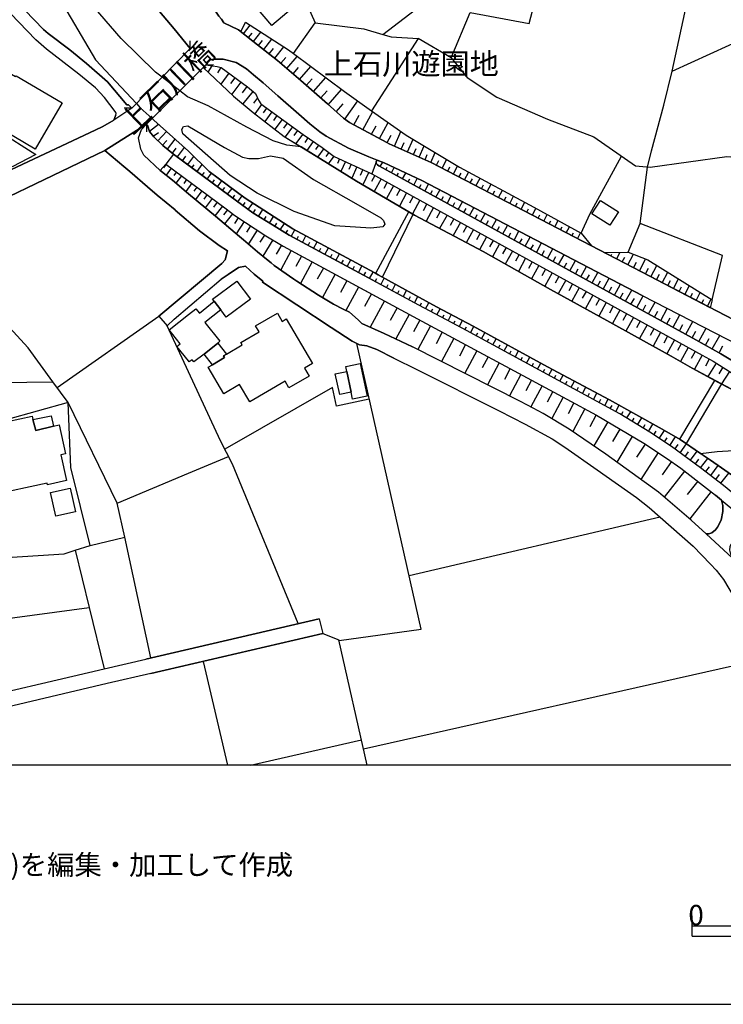
# Model space of a CAD drawing. Extents: x -10 to 410, y -24 to 273.
# Drawn here: x 83 to 153, y -24 to 73 of the extents above; entities that cross this region are included whole.
import ezdxf

# ---------------------------------------------------------------- set-up
doc = ezdxf.new("R2010")
doc.units = 0
for name, color, linetype in [('01_CYUKI_PNT', 2, 'Continuous'), ('05_DM_LINE', 7, 'Continuous'), ('06_HOUSE_POLY', 160, 'Continuous'), ('08_ROAD_LINE', 3, 'Continuous'), ('09_ROAD_POLY', 5, 'Continuous'), ('12_KASEN_LINE', 4, 'Continuous'), ('13_KASEN_POLY', 253, 'Continuous'), ('印刷レイアウト', 1, 'Continuous'), ('印刷用フレーム', 1, 'Continuous'), ('背景', 3, 'Continuous')]:
    doc.layers.add(name, color=color, linetype=linetype)
doc.styles.add('STD', font='txt')

msp = doc.modelspace()

# ---------------------------------------------------------------- linework, layer by layer
at = {"layer": '05_DM_LINE', "color": 253}
for p, q in [((147.553612, 67.884229), (149.563481, 77.128453)), ((119.153278, 71.484009), (125.383733, 76.288539)), ((105.19823, 71.753415), (105.637652, 72.704606)), ((105.448172, 71.560145), (106.108424, 72.403849)), ((106.434502, 70.788444), (107.162968, 71.724132)), ((100.213866, 70.108727), (100.204047, 70.858724)), ((105.938409, 71.175328), (106.288086, 71.618712)), ((106.922845, 70.403627), (107.309557, 70.893864)), ((107.438403, 70.003307), (108.239216, 71.028912)), ((125.868114, 69.194743), (122.614221, 71.095058)), ((100.213866, 70.108727), (94.483294, 64.233805)), ((100.037994, 70.319911), (100.213866, 70.108727)), ((107.973599, 69.58335), (108.393556, 70.118717)), ((108.538078, 69.1441), (109.418816, 70.268924)), ((109.11806, 68.65972), (109.614153, 69.229883)), ((109.708032, 68.143989), (110.739149, 69.329446)), ((95.922827, 62.675244), (101.752962, 68.515025)), ((101.752962, 68.515025), (102.50296, 68.51916)), ((102.328982, 68.409606), (101.957945, 67.794312)), ((103.223501, 68.233906), (102.893461, 67.724032)), ((110.323154, 67.608965), (110.85835, 68.224259)), ((110.96377, 67.054305), (112.073263, 68.333469)), ((104.008811, 67.675111), (103.22953, 66.605065)), ((104.608257, 67.233794), (104.188472, 66.663631)), ((105.178593, 66.813837), (104.288036, 65.608743)), ((111.624022, 66.474151), (112.204004, 67.134231)), ((112.313386, 65.868503), (113.524337, 67.243785)), ((105.778212, 66.368731), (105.319325, 65.743791)), ((106.383687, 65.878494), (105.38771, 64.663409)), ((113.028243, 65.239773), (113.659212, 65.954631)), ((113.77824, 64.579693), (115.092716, 66.073831)), ((106.823109, 65.249419), (106.438464, 64.749536)), ((115.393473, 63.175127), (116.668848, 64.954519)), ((94.483294, 64.233805), (93.733297, 64.230016)), ((107.217745, 64.614833), (106.553703, 63.694648)), ((107.723657, 64.243796), (107.383799, 63.778708)), ((114.563378, 63.889985), (115.252913, 64.675122)), ((117.188368, 62.124373), (118.143521, 63.909622)), ((108.229397, 63.878271), (107.543823, 62.935004)), ((108.733415, 63.509302), (108.387699, 63.028711)), ((109.239155, 63.139988), (108.534116, 62.169504)), ((116.297811, 62.604964), (116.803723, 63.550298)), ((95.922827, 62.675244), (95.922827, 61.925247)), ((96.223584, 61.983813), (97.08882, 62.675244)), ((97.034215, 61.044336), (97.887565, 61.948674)), ((109.743172, 62.774807), (109.387638, 62.278714)), ((110.252874, 62.403771), (109.528198, 61.41365)), ((110.758786, 62.03859), (110.409109, 61.560067)), ((118.034139, 61.675133), (118.483379, 62.515047)), ((118.823238, 61.249319), (119.668837, 62.833374)), ((120.278274, 60.518959), (120.922852, 61.95453)), ((96.588764, 61.479796), (97.08882, 61.84911)), ((97.493102, 60.608876), (97.922877, 61.06983)), ((97.979377, 60.220269), (98.743155, 61.179039)), ((111.262632, 61.669276), (110.592733, 60.753225)), ((111.77819, 61.319944), (111.467787, 60.85899)), ((119.569274, 60.854856), (119.967699, 61.598996)), ((121.553649, 59.944661), (122.114166, 61.184896)), ((98.467719, 59.829595), (98.838756, 60.294339)), ((98.963813, 59.448568), (99.64353, 60.364619)), ((112.297711, 60.970266), (111.688445, 60.073853)), ((112.813441, 60.618522), (112.518541, 60.179272)), ((113.329, 60.265055), (112.713878, 59.438921)), ((120.934565, 60.224059), (121.229465, 60.878282)), ((122.143449, 59.684901), (122.403209, 60.268845)), ((122.713784, 59.429275), (123.207983, 60.534806)), ((99.467658, 59.079598), (99.788052, 59.509201)), ((99.967714, 58.704427), (100.559581, 59.499555)), ((113.829055, 59.890229), (113.537945, 59.499555)), ((114.332901, 59.518848), (113.784097, 58.778841)), ((114.899447, 59.249441), (114.688435, 58.800201)), ((123.28412, 59.175372), (123.512702, 59.689035)), ((123.854456, 58.913544), (124.288021, 59.890229)), ((124.409116, 58.62829), (124.643555, 59.083388)), ((124.963776, 58.339247), (125.418873, 59.214301)), ((97.854492, 58.724064), (97.604378, 58.384378)), ((98.354376, 58.349238), (97.838817, 57.653673)), ((100.387671, 58.390234), (100.604367, 58.685135)), ((100.887554, 58.018853), (101.38761, 58.688924)), ((115.463753, 58.989681), (115.018475, 58.02471)), ((116.034089, 58.729921), (115.793966, 58.208333)), ((116.598568, 58.470161), (116.088866, 57.364629)), ((117.168903, 58.204544), (116.899325, 57.618533)), ((118.887661, 58.493587), (119.127957, 58.929047)), ((119.43457, 58.194897), (119.563417, 58.435021)), ((119.983374, 57.894141), (120.262599, 58.40367)), ((125.518437, 58.054338), (125.733411, 58.47395)), ((126.073269, 57.76495), (126.493054, 58.573858)), ((98.854431, 57.979924), (98.592776, 57.618533)), ((99.358276, 57.605097), (98.809473, 56.864746)), ((99.858332, 57.233716), (99.57325, 56.849243)), ((101.38761, 57.644027), (101.604479, 57.929281)), ((101.887665, 57.268856), (102.313479, 57.839364)), ((102.393578, 56.899886), (102.604418, 57.18514)), ((117.752847, 57.935137), (117.188368, 56.708339)), ((118.354361, 57.63438), (118.018464, 57.024943)), ((118.963798, 57.300206), (118.284081, 56.063761)), ((120.528216, 57.595106), (120.678594, 57.864857)), ((121.079087, 57.29435), (121.393452, 57.868647)), ((121.623928, 56.989803), (121.793944, 57.29435)), ((122.172732, 56.689046), (122.528266, 57.333624)), ((126.623968, 57.474183), (126.832913, 57.868647)), ((127.178628, 57.18893), (127.588767, 57.970277)), ((127.733289, 56.899886), (127.938444, 57.284703)), ((128.288121, 56.608775), (128.688441, 57.37462)), ((100.364244, 56.858889), (99.768587, 56.063761)), ((100.864128, 56.489575), (100.559581, 56.073752)), ((102.893461, 56.524715), (103.319275, 57.095223)), ((103.393517, 56.149889), (103.608318, 56.438932)), ((103.893572, 55.778852), (104.323176, 56.354872)), ((119.579092, 56.958453), (119.239233, 56.333512)), ((120.204032, 56.614632), (119.508812, 55.349249)), ((120.838791, 56.269089), (120.483257, 55.628301)), ((122.723603, 56.390012), (122.909121, 56.724186)), ((123.268445, 56.089255), (123.643443, 56.774829)), ((124.364157, 55.483952), (124.752936, 56.194675)), ((128.842782, 56.319732), (129.038118, 56.698692)), ((129.399337, 56.034478), (129.788116, 56.778619)), ((130.508657, 55.454669), (130.887618, 56.185029)), ((101.364183, 56.114749), (100.729424, 55.259332)), ((101.868028, 55.743712), (101.537988, 55.300328)), ((102.368084, 55.368541), (101.688367, 54.454557)), ((104.399312, 55.403681), (104.608257, 55.694792)), ((104.899368, 55.034711), (105.328971, 55.614865)), ((121.479407, 55.913555), (120.762655, 54.614754)), ((122.127946, 55.560088), (121.762594, 54.900008)), ((122.788026, 55.194908), (122.053704, 53.864757)), ((123.819316, 55.788498), (124.008796, 56.134386)), ((124.912961, 55.184918), (125.108298, 55.544241)), ((125.457975, 54.884161), (125.864152, 55.614865)), ((129.953997, 55.743712), (130.143477, 56.114749)), ((131.06349, 55.169415), (131.249009, 55.528738)), ((131.614189, 54.878304), (131.989187, 55.589372)), ((102.873996, 54.999571), (102.518462, 54.524837)), ((103.37388, 54.6244), (102.649376, 53.649783)), ((103.873935, 54.249574), (103.48929, 53.759337)), ((105.403213, 54.663675), (105.624044, 54.958575)), ((105.903269, 54.288504), (106.364223, 54.913444)), ((106.409181, 53.919534), (106.623983, 54.265077)), ((106.938348, 53.59535), (107.358305, 54.274723)), ((123.453963, 54.829728), (123.088783, 54.163447)), ((124.124034, 54.464204), (123.393502, 53.134397)), ((126.008674, 54.583404), (126.213829, 54.954441)), ((126.553688, 54.284714), (126.973645, 55.038501)), ((127.104386, 53.979823), (127.313504, 54.36464)), ((127.65319, 53.679066), (128.079004, 54.458347)), ((132.168849, 54.589261), (132.354367, 54.944794)), ((132.723509, 54.300217), (133.083005, 54.993715)), ((133.278342, 54.014963), (133.458004, 54.354994)), ((133.833002, 53.724197), (134.184574, 54.39978)), ((104.373991, 53.8589), (103.588854, 52.858789)), ((104.912976, 53.474083), (104.553653, 52.913566)), ((107.473543, 53.264966), (107.678699, 53.59914)), ((108.002882, 52.934926), (108.409059, 53.59535)), ((121.688352, 54.073874), (118.418956, 48.003271)), ((119.092645, 47.628445), (122.133803, 53.81377)), ((124.784115, 54.099023), (124.422724, 53.438943)), ((125.448157, 53.733843), (124.723653, 52.419539)), ((126.104447, 53.37452), (125.743057, 52.720296)), ((128.198204, 53.378309), (128.418863, 53.77484)), ((128.748903, 53.07962), (129.188497, 53.884394)), ((129.842721, 52.473972), (130.297818, 53.30424)), ((134.387663, 53.435154), (134.559573, 53.765194)), ((134.944218, 53.1499), (135.27822, 53.794477)), ((105.508805, 53.089266), (104.733314, 51.900019)), ((106.137708, 52.675165), (105.729464, 52.044368)), ((108.534116, 52.60902), (108.733415, 52.929069)), ((109.069312, 52.278635), (109.463775, 52.913566)), ((110.137636, 51.634402), (110.483351, 52.274845)), ((126.758671, 53.015196), (126.043814, 51.714328)), ((127.403248, 52.659663), (127.047887, 52.009229)), ((128.053682, 52.304129), (127.342787, 51.019108)), ((129.293917, 52.778863), (129.518537, 53.18504)), ((130.387562, 52.175282), (130.618039, 52.595239)), ((130.938433, 51.874525), (131.403349, 52.724086)), ((135.499051, 52.858789), (135.663037, 53.175393)), ((136.047854, 52.569746), (136.373933, 53.188829)), ((136.604409, 52.278635), (136.762712, 52.583526)), ((137.15907, 51.993726), (137.46775, 52.589383)), ((143.252927, 50.089277), (144.438384, 52.913566)), ((106.809501, 52.239705), (105.934447, 50.894051)), ((107.524358, 51.769105), (107.059443, 51.054248)), ((109.59865, 51.948595), (109.793815, 52.265199)), ((110.688506, 51.339157), (110.85835, 51.659551)), ((111.239205, 51.038401), (111.583025, 51.685045)), ((128.694298, 51.948595), (128.342726, 51.309874)), ((129.333019, 51.598918), (128.633664, 50.3294)), ((131.483275, 51.573768), (131.72357, 52.003372)), ((132.034146, 51.274734), (132.51267, 52.149788)), ((132.582949, 50.970188), (132.823245, 51.413572)), ((133.127791, 50.669431), (133.623885, 51.569634)), ((137.713902, 51.704682), (137.864281, 51.993726)), ((138.268563, 51.413572), (138.563463, 51.983735)), ((108.323104, 51.284725), (107.358305, 49.688957)), ((109.18455, 50.765205), (108.662963, 49.903931)), ((111.788009, 50.7435), (111.963881, 51.063894)), ((112.338879, 50.4486), (112.688384, 51.095245)), ((112.887683, 50.14991), (113.063383, 50.474094)), ((113.438382, 49.85501), (113.788059, 50.503377)), ((129.967778, 51.249585), (129.6181, 50.614654)), ((130.604431, 50.899908), (129.903182, 49.624533)), ((131.243152, 50.550231), (130.887618, 49.909787)), ((133.678662, 50.368674), (133.928604, 50.823771)), ((134.223504, 50.06964), (134.733378, 50.989825)), ((135.319217, 49.464336), (135.838737, 50.41346)), ((110.127817, 50.243617), (109.104451, 48.339168)), ((111.137575, 49.698603), (110.592733, 48.688845)), ((113.989252, 49.56011), (114.163057, 49.884294)), ((114.538056, 49.26521), (114.887733, 49.909787)), ((131.883767, 50.198831), (131.172872, 48.909676)), ((132.524383, 49.84502), (132.168849, 49.19872)), ((133.17275, 49.48983), (132.457893, 48.188962)), ((134.774375, 49.768883), (135.028278, 50.233971)), ((135.868193, 49.16358), (136.127953, 49.64417)), ((136.413034, 48.86489), (136.94823, 49.833306)), ((151.309455, 44.628456), (140.877878, 50.054137)), ((141.55949, 49.70446), (141.653197, 49.884294)), ((142.114151, 49.413694), (142.463828, 50.079631)), ((142.668983, 49.12465), (142.918925, 49.60903)), ((143.223644, 48.833539), (143.768486, 49.884294)), ((144.358286, 48.249596), (144.957905, 49.403703)), ((112.198147, 49.12465), (111.053687, 47.009361)), ((113.303678, 48.528649), (112.70406, 47.425184)), ((115.088755, 48.964453), (115.26256, 49.288637)), ((115.637731, 48.669553), (115.98913, 49.319642)), ((116.188429, 48.374308), (116.364129, 48.698836)), ((116.739128, 48.073551), (117.088805, 48.723985)), ((133.823184, 49.12844), (133.46386, 48.480073)), ((134.473618, 48.774973), (133.752904, 47.464459)), ((135.127842, 48.413582), (134.768518, 47.753502)), ((136.963905, 48.563789), (137.233312, 49.054026)), ((137.508747, 48.265099), (138.059446, 49.253497)), ((138.059446, 47.964342), (138.332986, 48.464225)), ((138.608421, 47.659795), (139.163082, 48.679199)), ((143.778304, 48.550353), (144.063386, 49.099156)), ((144.934478, 47.948839), (145.229378, 48.524859)), ((145.489138, 47.659795), (146.063436, 48.769116)), ((114.44435, 47.909565), (113.207905, 45.628223)), ((117.288104, 47.778651), (117.463803, 48.104902)), ((117.838802, 47.483751), (118.188479, 48.128328)), ((118.393462, 47.188851), (118.563478, 47.509245)), ((118.944333, 46.890161), (119.284192, 47.528882)), ((135.788094, 48.050125), (135.059456, 46.729964)), ((136.448174, 47.689079), (136.082994, 47.024864)), ((139.153263, 47.358694), (139.438345, 47.874425)), ((139.704134, 47.060004), (140.274297, 48.099045)), ((140.79778, 46.458491), (141.38379, 47.524748)), ((146.043971, 47.368685), (146.319234, 47.909565)), ((146.592775, 47.079641), (147.133827, 48.118682)), ((147.70399, 46.503277), (148.204046, 47.464459)), ((115.608275, 47.278768), (114.979373, 46.11846)), ((116.758765, 46.659684), (115.512674, 44.364562)), ((119.493137, 46.595261), (119.66298, 46.909798)), ((120.043835, 46.300361), (120.377837, 46.925301)), ((137.114284, 47.323554), (136.383751, 45.993747)), ((137.778326, 46.958374), (137.412973, 46.294504)), ((138.444263, 46.595261), (137.713902, 45.26511)), ((140.248976, 46.759248), (140.538019, 47.284625)), ((141.34865, 46.159801), (141.643551, 46.694824)), ((141.893492, 45.8587), (142.489149, 46.944938)), ((147.14933, 46.794387), (147.40909, 47.294271)), ((148.258651, 46.214233), (148.498946, 46.679321)), ((148.813483, 45.929324), (149.26858, 46.804034)), ((118.012607, 45.983757), (117.33289, 44.730086)), ((120.592811, 45.999604), (120.758693, 46.313797)), ((121.14351, 45.704704), (121.47355, 46.323787)), ((121.694208, 45.409804), (121.858367, 45.71435)), ((122.243184, 45.114559), (122.569263, 45.720207)), ((139.104515, 46.230081), (138.739163, 45.563799)), ((139.768557, 45.864556), (139.038025, 44.534749)), ((140.434494, 45.493519), (140.069314, 44.833439)), ((142.444363, 45.56001), (142.743053, 46.105024)), ((142.999023, 45.253396), (143.604499, 46.364784)), ((143.518544, 44.970209), (143.854441, 45.519013)), ((144.104382, 44.643959), (144.723638, 45.778773)), ((149.368144, 45.64028), (149.582945, 46.054036)), ((149.922804, 45.34917), (150.328981, 46.134307)), ((119.2978, 45.288536), (117.909082, 42.720218)), ((120.534073, 44.618465), (119.864174, 43.378231)), ((122.793883, 44.813802), (122.95408, 45.118693)), ((123.342687, 44.518902), (123.663081, 45.118693)), ((141.098537, 45.128339), (140.368176, 43.804045)), ((141.762579, 44.765226), (141.399293, 44.098945)), ((144.67868, 44.333556), (144.993045, 44.903719)), ((145.258662, 44.015229), (145.893593, 45.175193)), ((146.444291, 43.364795), (147.092658, 44.559899)), ((150.479359, 45.060126), (150.66884, 45.429096)), ((151.028335, 44.774873), (151.387659, 45.464236)), ((87.127843, 36.788452), (97.133778, 43.794398)), ((121.739167, 43.964242), (120.434509, 41.554053)), ((123.893557, 44.224002), (124.053582, 44.518902)), ((124.448218, 43.934958), (124.762583, 44.518902)), ((124.998916, 43.640058), (125.159113, 43.934958)), ((125.54772, 43.345158), (125.868114, 43.939092)), ((142.428688, 44.399702), (141.698155, 43.069895)), ((143.09273, 44.034521), (142.729445, 43.368585)), ((143.758667, 43.669341), (143.028307, 42.333333)), ((145.842778, 43.688978), (146.168856, 44.278779)), ((147.04391, 43.034755), (147.377912, 43.640058)), ((147.659204, 42.698858), (148.329103, 43.925312)), ((122.774418, 43.409581), (122.159124, 42.259264)), ((123.823277, 42.845275), (122.573225, 40.519146)), ((126.098591, 43.050258), (126.258788, 43.348947)), ((126.653251, 42.75329), (126.973645, 43.354804)), ((127.204122, 42.45839), (127.364147, 42.759147)), ((127.752926, 42.159701), (128.082966, 42.769138)), ((144.428738, 43.300372), (144.059596, 42.63409)), ((145.098637, 42.935192), (144.358286, 41.595049)), ((148.278288, 42.358827), (148.618146, 42.979978)), ((148.903228, 42.015007), (149.592764, 43.269021)), ((150.184459, 41.31014), (150.903278, 42.59895)), ((124.983413, 42.220334), (124.368119, 41.073806)), ((128.297767, 41.8648), (128.463821, 42.16349)), ((128.848638, 41.564044), (129.178678, 42.169347)), ((145.768536, 42.56381), (145.399394, 41.894084)), ((146.438435, 42.19484), (145.698256, 40.849186)), ((147.11419, 41.823804), (146.743153, 41.149943)), ((149.537987, 41.663607), (149.887664, 42.30405)), ((151.502897, 40.573579), (152.243076, 41.90373)), ((126.127874, 41.60504), (124.912961, 39.339201)), ((127.262689, 40.993536), (126.66307, 39.874569)), ((129.399337, 41.265009), (129.563496, 41.5699)), ((129.94814, 40.970109), (130.274391, 41.5699)), ((130.499011, 40.669352), (130.662998, 40.970109)), ((131.047815, 40.374452), (131.373893, 40.970109)), ((147.788051, 41.454489), (147.04391, 40.105046)), ((148.463806, 41.083453), (148.088808, 40.403735)), ((149.137667, 40.708626), (148.38767, 39.345058)), ((150.838855, 40.94496), (151.204035, 41.599183)), ((152.178653, 40.198752), (152.559508, 40.874335)), ((128.383723, 40.394089), (127.194303, 38.185094)), ((129.483397, 39.800155), (128.899281, 38.708404)), ((131.598513, 40.073695), (131.75871, 40.374452)), ((132.149384, 39.778795), (132.467711, 40.374452)), ((132.698188, 39.480105), (132.858385, 39.775005)), ((133.249059, 39.184861), (133.56928, 39.775005)), ((149.823241, 40.333455), (149.44428, 39.644092)), ((150.512604, 39.954495), (149.752789, 38.569911)), ((130.573253, 39.214488), (129.418974, 37.059926)), ((133.797862, 38.884104), (133.954097, 39.179004)), ((134.342704, 38.589204), (134.663098, 39.175214)), ((151.207997, 39.573812), (150.829036, 38.884104)), ((151.887714, 39.179004), (151.069332, 37.858843)), ((152.547795, 38.769038), (152.153331, 38.12825)), ((131.65329, 38.634334), (131.082955, 37.5698)), ((132.713863, 38.063826), (131.588867, 35.964385)), ((134.893575, 38.288447), (135.0536, 38.579557)), ((135.444274, 37.989757), (135.7626, 38.579557)), ((135.993077, 37.694857), (136.153274, 37.989757)), ((136.543948, 37.3941), (136.868132, 37.989757)), ((153.194267, 38.368717), (152.418948, 37.128483)), ((88.217699, 35.294314), (86.717704, 37.348969)), ((133.762722, 37.49952), (133.20789, 36.464269)), ((134.797801, 36.944859), (133.688481, 34.874357)), ((137.092752, 37.0992), (137.252949, 37.399957)), ((137.64345, 36.800165), (137.967806, 37.403746)), ((138.194321, 36.503543), (138.358308, 36.8043)), ((138.743125, 36.204508), (139.073165, 36.813946)), ((148.319284, 31.694878), (151.762657, 37.484017)), ((152.422738, 37.128483), (148.938368, 31.269065)), ((135.83288, 36.384342), (135.27822, 35.349091)), ((136.868132, 35.829682), (135.733317, 33.72025)), ((139.293823, 35.909608), (139.457982, 36.214155)), ((139.838837, 35.608851), (140.172839, 36.230002)), ((93.053579, 25.4), (88.217699, 35.294314)), ((137.922847, 35.259174), (137.342693, 34.184993)), ((140.387641, 35.310162), (140.559551, 35.624354)), ((140.938512, 35.015262), (141.278198, 35.640202)), ((141.48921, 34.71416), (141.659054, 35.028697)), ((142.038014, 34.41926), (142.373911, 35.034554)), ((139.002885, 34.67902), (137.803647, 32.454522)), ((140.114273, 34.079574), (139.483303, 32.909619)), ((142.583028, 34.114714), (142.768547, 34.409614)), ((143.114262, 33.784673), (143.498907, 34.403757)), ((141.258733, 33.399856), (139.858302, 31.044444)), ((143.649285, 33.454633), (143.848584, 33.778817)), ((144.178624, 33.128383), (144.592725, 33.79432)), ((144.707963, 32.80041), (144.922765, 33.143886)), ((145.243159, 32.470025), (145.684475, 33.189016)), ((142.438506, 32.698779), (141.713831, 31.483694)), ((143.649285, 31.973931), (142.137577, 29.43903)), ((145.768536, 32.128271), (146.008659, 32.499308)), ((146.288056, 31.784795), (146.803615, 32.564076)), ((144.913118, 31.214288), (144.079061, 29.929267)), ((146.809471, 31.438908), (147.07905, 31.845085)), ((147.332954, 31.095087), (147.887614, 31.938791)), ((147.842655, 30.733697), (148.153231, 31.163645)), ((148.348568, 30.368517), (148.983327, 31.239781)), ((100.037994, 28.345212), (103.989174, 30.009193)), ((146.198139, 30.378507), (144.489199, 27.743698)), ((148.85448, 29.999547), (149.172807, 30.444653)), ((149.358325, 29.62851), (150.012721, 30.53457)), ((147.502797, 29.50931), (146.588813, 28.198796)), ((149.864237, 29.265053), (150.198239, 29.723939)), ((150.368083, 28.894016), (151.073121, 29.813856)), ((151.358375, 28.134372), (152.098554, 29.098999)), ((148.797808, 28.573622), (146.793968, 26.009093)), ((150.864176, 28.515055), (151.2235, 28.983933)), ((151.854469, 27.753345), (152.233257, 28.243582)), ((152.358314, 27.368528), (153.127949, 28.374495)), ((150.083001, 27.569721), (149.059463, 26.259207)), ((151.387659, 26.544461), (149.297864, 23.874512)), ((121.713845, 18.304137), (146.383657, 24.054001)), ((90.399306, 21.249349), (93.778255, 22.06377)), ((73.323173, 12.890169), (90.27821, 15.159798)), ((113.239255, 12.595269), (114.828994, 11.964472)), ((101.483384, 9.85883), (103.864461, -0.352778)), ((117.229365, 1.249536), (155.922782, 9.980097)), ((106.140464, -0.352778), (117.0342, 2.134237))]:
    msp.add_line(p, q, dxfattribs=at)
for points in [[(94.377874, 64.345082), (94.163072, 64.560056), (93.998914, 64.579693), (92.082924, 66.829685), (90.038087, 68.628369), (88.399428, 69.984014), (86.262607, 71.583572), (85.809577, 71.989749), (83.043854, 74.823684), (81.653242, 76.384313), (81.17868, 77.044393), (76.082867, 83.925282), (74.883801, 85.640251), (73.018454, 88.470052), (71.387718, 91.169284), (70.028284, 93.804093), (68.938428, 96.128499), (66.813493, 100.595066)], [(82.553617, 97.833477), (86.873939, 90.624615), (87.364176, 89.708564), (89.06347, 86.51496), (91.483305, 82.038403), (92.758679, 79.989605), (94.22939, 77.743747), (96.323147, 74.909812), (97.20802, 73.734001), (98.627916, 72.038669), (100.037994, 70.319911)], [(125.868114, 69.194743), (127.733289, 73.644084), (133.508819, 72.564046), (135.1728, 78.794501), (149.563481, 77.128453), (151.034192, 82.909668), (159.739259, 85.605111), (161.188439, 89.069843), (171.194374, 89.104983)], [(103.534077, 72.640183), (103.288097, 72.979869), (103.037983, 73.300263), (102.163101, 74.57357), (102.137607, 74.60871), (99.877797, 77.685181), (97.768537, 80.708596)], [(116.168964, 79.429088), (114.723574, 77.13431), (111.633668, 74.544287), (112.479439, 72.643972)], [(105.637652, 72.704606), (109.883732, 69.970234), (110.354504, 69.6147), (115.358333, 65.87436), (118.038101, 63.983691), (121.434448, 61.58935), (126.688391, 58.454658), (133.973562, 54.515191), (138.637705, 51.938949), (139.653319, 50.694925)], [(110.354504, 69.6147), (112.479439, 72.643972), (117.278285, 72.034535), (119.153278, 71.484009), (119.944272, 71.253532), (122.614221, 71.095058), (118.038101, 63.983691)], [(139.653319, 50.694925), (123.899414, 58.893907), (119.758754, 60.749436), (119.524315, 60.874493), (115.873892, 62.829584), (115.288053, 63.249542), (113.688496, 64.659619), (111.08297, 66.948541), (108.797838, 68.938772), (106.368184, 70.839431), (105.19823, 71.753415)], [(145.153242, 58.444667), (145.553734, 60.050426), (146.74901, 64.528706), (147.553612, 67.884229), (155.047728, 71.300385), (158.278194, 71.538441), (160.838761, 70.628247)], [(125.868114, 69.194743), (127.438388, 67.253432), (130.332958, 65.339336), (135.332997, 63.149978), (139.883796, 61.41365), (143.979498, 58.579715), (145.399394, 58.454658), (152.948115, 59.483708), (154.493068, 59.354861), (157.29772, 58.903898), (160.649281, 58.323744), (167.788036, 57.614743), (171.989157, 55.939049), (174.123911, 55.083632), (177.27824, 53.81377), (182.288098, 52.653806), (185.749041, 52.024731)], [(101.752962, 68.515025), (101.483384, 68.243552), (104.473554, 65.43511), (106.409181, 63.810059), (109.454129, 61.458436), (113.024281, 59.249441), (116.553609, 57.07972), (121.887651, 53.958464), (122.262649, 53.7397), (128.983341, 50.144054), (135.60826, 46.419561), (141.149352, 43.374441), (147.47937, 39.864578), (149.518522, 38.694623), (152.127837, 37.284546), (153.319324, 36.644103)], [(101.483384, 68.243552), (104.473554, 65.43511), (106.409181, 63.810059), (109.454129, 61.458436), (111.123966, 60.425252), (113.024281, 59.249441), (116.553609, 57.07972), (122.262649, 53.7397), (128.983341, 50.144054), (135.60826, 46.419561), (141.149352, 43.374441), (147.47937, 39.864578), (149.518522, 38.694623), (153.319324, 36.644103)], [(101.752962, 68.515025), (102.422861, 68.409606), (102.86814, 68.339326), (103.262603, 68.224259), (105.832989, 66.333591), (106.623983, 65.679023), (106.928701, 65.028933), (107.162968, 64.653762), (111.297772, 61.644127), (113.18844, 60.364619), (114.348576, 59.503345), (118.063422, 57.794577), (147.30367, 41.720106), (150.512604, 39.954495), (151.608317, 39.355048), (153.457989, 38.204386)], [(95.922827, 62.675244), (96.479382, 63.229905), (96.653187, 63.069708), (100.037994, 60.009085)], [(100.037994, 60.009085), (96.653187, 63.069708), (96.479382, 63.229905)], [(100.037994, 58.649995), (98.582958, 59.733822), (97.518423, 60.583382), (96.623904, 61.43501), (96.229441, 61.95832), (96.034104, 62.563968), (95.922827, 62.675244)], [(75.582983, 52.294482), (91.838839, 60.083499), (93.688338, 58.519081), (94.268492, 58.018853), (96.008782, 56.518859)], [(100.037994, 60.009085), (102.069222, 58.02471), (105.614225, 55.399891), (110.297833, 52.374409), (115.592772, 49.534616), (118.348504, 48.044268), (118.684573, 47.858922), (124.422724, 44.698736), (128.018542, 42.804278), (135.323178, 38.813824), (141.409112, 35.569922), (146.598631, 32.679142), (148.348568, 31.675241), (151.3427, 29.62851), (153.819207, 27.890115), (155.573277, 26.538604), (157.26258, 24.954549), (158.893488, 23.493484), (161.813379, 20.454565), (163.864244, 18.669317), (165.422805, 17.050122)], [(165.422805, 17.050122), (163.864244, 18.669317), (161.813379, 20.454565), (158.893488, 23.493484), (157.26258, 24.954549), (155.573277, 26.538604), (153.819207, 27.890115), (151.3427, 29.62851), (150.364293, 30.300304), (148.348568, 31.675241), (146.598631, 32.679142), (141.409112, 35.569922), (135.323178, 38.813824), (128.018542, 42.804278), (124.422724, 44.698736), (118.684573, 47.858922), (118.348504, 48.044268), (115.592772, 49.534616), (110.297833, 52.374409), (105.614225, 55.399891), (102.069222, 58.02471), (100.037994, 60.009085)], [(118.493026, 58.909755), (118.498882, 58.993471), (118.512663, 59.044458), (118.547803, 59.089244), (118.578981, 59.124384), (118.598618, 59.140232), (119.268517, 58.874615), (122.979401, 57.11865), (144.633721, 45.82356), (154.184559, 40.909475), (156.159116, 39.800155), (159.803682, 37.58358), (161.983394, 36.233792), (163.098572, 35.743555), (170.694318, 27.708558), (179.332895, 16.050355), (187.743062, 2.239657), (189.833891, -0.352778)], [(138.637705, 51.938949), (139.463839, 53.819626), (142.604388, 59.528838)], [(150.913097, 22.384163), (149.448242, 23.749455), (146.233279, 26.483827), (141.043932, 30.233813), (137.438467, 32.698779), (134.893575, 34.223923), (133.903282, 34.759291), (132.668905, 35.419371), (122.043886, 40.784763), (119.287981, 42.099067), (117.092767, 43.079541), (116.713806, 43.425429), (115.873892, 44.175426), (115.25877, 44.493753), (114.297761, 44.979856), (112.819298, 45.8587), (110.684545, 47.243628), (110.409109, 47.425184), (108.457979, 48.788409), (108.163079, 49.028876), (107.70402, 49.399913), (106.832928, 50.134408), (105.438353, 51.314008), (105.069211, 51.618555), (102.684516, 53.618777), (100.053669, 55.829495), (98.467719, 57.15), (97.38372, 58.028844), (97.2783, 58.118761), (97.274338, 58.124618), (97.83296, 58.73371)], [(97.83296, 58.73371), (103.739232, 54.354994), (104.598611, 53.679066), (107.637702, 51.694691), (109.348537, 50.663574), (122.118127, 43.759258), (137.229522, 35.634345), (140.137699, 34.064071), (144.7841, 31.300415), (147.024273, 29.845207), (148.428666, 28.858876), (151.819329, 26.20443), (152.40913, 25.720049), (152.483371, 25.40379), (152.534186, 25.194672), (152.559508, 24.604872), (152.377951, 23.743598), (152.012599, 23.044244), (151.813472, 22.794474), (151.473614, 22.479937), (151.178714, 22.384163), (150.913097, 22.384163)], [(165.422805, 17.050122), (163.524386, 18.458477), (160.524396, 20.204451), (158.912953, 21.819857), (156.653315, 23.829725), (152.627893, 27.159755), (150.364293, 28.894016), (147.49315, 30.989667), (145.364254, 32.393888), (142.434545, 34.204631), (126.99311, 42.569667), (122.684501, 44.874436), (109.934547, 51.743612), (108.287964, 52.759226), (106.377831, 53.938826), (104.149371, 55.589372), (100.037994, 58.649995)], [(118.493026, 58.909755), (118.534195, 58.784698), (118.614293, 58.679278), (118.733321, 58.579715), (120.178711, 57.784587), (139.08884, 47.394179), (149.909196, 41.46448), (152.364171, 40.099189), (155.233419, 38.34908), (158.358293, 36.149731), (163.912992, 31.669385), (167.778217, 28.009315), (169.21775, 26.53447), (171.684611, 23.739808), (172.178638, 23.104877), (174.229503, 20.198595), (176.803678, 16.858919), (177.293915, 16.278765), (180.723508, 11.499384), (182.528221, 8.928998), (184.08885, 6.429237), (188.242084, -0.352778)], [(151.489117, 45.399813), (152.508693, 49.74959), (144.438384, 52.913566), (145.153242, 58.444667)], [(86.717704, 37.348969), (84.303726, 40.669352), (81.749015, 43.454712), (74.118129, 51.753258)], [(140.877878, 50.054137), (143.252927, 50.089277), (145.16306, 49.319642), (148.82313, 47.083431), (151.489117, 45.399813), (151.309455, 44.628456)], [(114.842775, 11.899704), (122.903265, 13.024873), (116.582893, 41.104812)], [(82.137622, 33.61483), (81.604494, 37.259397), (86.717704, 37.348969)], [(117.813481, 35.649848), (114.592661, 34.958417), (114.204054, 36.794309), (103.623994, 30.704414)], [(71.168955, 22.899894), (81.14354, 19.993612), (87.819274, 20.434928), (88.903273, 20.778749), (90.399306, 21.249349), (88.479354, 28.91951), (88.217699, 35.294314), (82.137622, 33.61483), (69.583005, 30.143896)], [(96.348641, 10.204717), (93.778255, 22.06377), (93.053579, 25.4), (100.037994, 28.345212)], [(88.903273, 20.778749), (90.27821, 15.159798), (91.748922, 9.134326)]]:
    msp.add_lwpolyline(points, dxfattribs=at)
at = {"layer": '06_HOUSE_POLY', "color": 255}
for points in [[(108.227502, 72.356996), (106.727508, 74.126397), (106.622088, 74.042337), (101.307511, 80.331359), (101.428606, 80.396126), (104.008811, 82.575494), (105.666935, 80.610756), (105.711894, 80.645896), (109.448272, 76.226183), (108.94236, 75.802091), (110.336934, 74.146034), (108.227502, 72.356996)], [(82.247004, 67.821872), (83.057635, 67.350928), (83.102421, 67.427064), (87.643574, 64.776752), (84.987233, 60.226126), (80.592669, 62.792377), (81.163005, 63.766995), (79.877812, 64.516992), (80.336871, 65.306264), (80.573204, 65.146067), (82.247004, 67.821872)], [(82.707958, 58.462237), (80.082967, 60.087288), (81.313383, 62.036523), (85.047866, 59.681112), (82.707958, 58.462237)], [(141.448214, 52.73201), (139.682602, 53.850977), (140.522344, 55.181128), (142.291918, 54.065951), (141.448214, 52.73201)], [(102.563421, 45.270966), (102.413043, 45.47216), (104.791881, 47.251552), (106.127889, 45.466303), (103.746984, 43.686911), (103.211788, 44.401769), (102.563421, 45.270966)], [(102.563421, 45.270966), (103.211788, 44.401769), (101.657189, 43.167391), (103.131862, 41.325643), (102.913098, 41.151666), (101.586909, 40.065771), (100.567333, 39.302338), (100.397317, 39.511111), (100.122054, 39.292348), (100.037994, 39.396045), (98.912998, 40.811979), (99.233392, 41.062093), (98.143536, 42.437031), (100.037994, 43.962519), (100.752851, 44.530615), (101.112174, 44.087231), (102.563421, 45.270966)], [(102.393578, 39.017084), (103.582997, 39.716439), (103.477577, 39.892139), (103.772477, 40.065771), (105.327077, 40.975966), (105.19823, 41.196796), (106.987268, 42.241694), (106.637591, 42.84114), (108.778201, 44.091366), (109.247078, 43.286591), (109.657217, 43.526714), (112.221574, 39.145931), (111.432647, 38.687044), (111.887572, 37.911553), (109.916977, 36.761236), (109.538017, 37.405813), (106.067255, 35.376308), (105.067316, 37.087486), (103.50686, 36.171436), (101.983267, 38.776961), (102.393578, 39.017084)], [(102.913098, 41.151666), (103.772477, 40.065771), (103.477577, 39.892139), (103.582997, 39.716439), (102.393578, 39.017084), (101.586909, 40.065771), (102.913098, 41.151666)], [(115.596562, 38.360794), (115.493037, 38.851031), (116.907248, 39.151788), (117.59265, 35.927178), (116.166897, 35.622632), (116.018414, 36.327498), (115.596562, 38.360794)], [(115.596562, 38.360794), (116.018414, 36.327498), (114.903236, 36.091165), (114.467776, 38.122393), (115.596562, 38.360794)], [(84.752794, 33.622409), (85.047866, 32.552363), (86.778338, 32.981966), (87.332998, 33.101166), (87.952082, 30.247594), (87.51266, 30.15182), (88.057502, 27.626565), (86.208002, 27.222111), (86.167006, 27.391954), (80.663121, 26.196851), (80.202167, 28.302148), (79.422887, 28.132305), (78.897338, 30.546284), (79.71193, 30.721984), (79.393431, 32.212332), (82.403239, 32.860699), (82.278182, 33.437063), (84.682514, 33.96244), (84.752794, 33.622409)], [(84.752794, 33.622409), (86.551651, 34.011361), (86.778338, 32.981966), (85.047866, 32.552363), (84.752794, 33.622409)], [(87.002958, 24.122559), (86.477409, 26.462467), (88.422854, 26.901717), (88.948231, 24.555952), (87.002958, 24.122559)]]:
    msp.add_lwpolyline(points, close=True, dxfattribs=at)
at = {"layer": '08_ROAD_LINE', "color": 253}
for p, q in [((94.377874, 64.345082), (94.483294, 64.233805)), ((92.918876, 63.573725), (92.694256, 63.063851)), ((118.512663, 59.044458), (118.063422, 57.794577)), ((97.274338, 58.124618), (97.83296, 58.73371)), ((97.133778, 43.794398), (103.329093, 48.979956)), ((97.133778, 43.794398), (97.93838, 42.833561)), ((152.40913, 25.720049), (151.819329, 26.20443)), ((112.873903, 14.044276), (95.848585, 10.089307)), ((112.873903, 14.044276), (113.239255, 12.595269)), ((96.332966, 8.663382), (113.239255, 12.595269))]:
    msp.add_line(p, q, dxfattribs=at)
for points in [[(94.377874, 64.345082), (94.163072, 64.560056), (93.998914, 64.579693), (92.082924, 66.829685), (90.038087, 68.628369), (88.399428, 69.984014), (86.262607, 71.583572), (85.809577, 71.989749), (83.043854, 74.823684), (81.653242, 76.384313), (81.17868, 77.044393), (76.082867, 83.925282), (74.883801, 85.640251), (73.018454, 88.470052), (71.387718, 91.169284), (70.028284, 93.804093), (68.938428, 96.128499), (65.618045, 103.098961)], [(92.918876, 63.573725), (92.922838, 63.720142), (92.899411, 63.813848), (92.854453, 63.909622), (91.79388, 65.300407), (90.912969, 66.243674), (89.278271, 67.595185), (86.108267, 70.038447), (85.038048, 70.970345), (82.553617, 73.554167), (81.483398, 74.653841), (80.184597, 76.358819), (77.268496, 80.153936), (74.707929, 83.554245), (72.842754, 86.194911), (70.784138, 89.51495), (68.758766, 93.345207), (66.979374, 97.028703), (65.19826, 100.804183), (64.524399, 102.108841), (64.454119, 102.159484), (64.368164, 102.159484), (64.213824, 102.099194)], [(98.627916, 72.038669), (97.20802, 73.734001), (96.323147, 74.909812), (94.22939, 77.743747), (92.758679, 79.989605), (91.483305, 82.038403), (89.06347, 86.51496), (87.364176, 89.708564), (86.873939, 90.624615), (82.518477, 97.894111)], [(99.877797, 77.685181), (102.137607, 74.60871), (102.163101, 74.57357), (103.037983, 73.300263), (103.288097, 72.979869), (103.534077, 72.640183), (104.97361, 71.929115), (106.368184, 70.839431), (108.797838, 68.938772), (111.08297, 66.948541), (113.688496, 64.659619), (115.288053, 63.249542), (115.873892, 62.829584), (119.524315, 60.874493), (119.758754, 60.749436), (123.899414, 58.893907), (153.618186, 43.425429)], [(94.483294, 64.233805), (100.213866, 70.108727), (98.627916, 72.038669)], [(144.633721, 45.82356), (122.979401, 57.11865), (119.268517, 58.874615), (118.598618, 59.140232), (117.768522, 59.470272), (115.774329, 60.313976), (113.582903, 61.493576), (112.938498, 61.925247), (111.979384, 62.714174), (110.887633, 63.659508), (108.823159, 65.448546), (107.387588, 66.729777), (106.434502, 67.534551), (105.733426, 68.099202), (104.723668, 68.733789), (103.438475, 69.044537), (102.563421, 69.044537), (102.207887, 68.983903), (102.14932, 68.934983), (101.752962, 68.515025), (95.922827, 62.675244)], [(76.563458, 55.349249), (90.868183, 62.089233), (91.614218, 62.448557), (92.694256, 63.063851)], [(95.922827, 62.675244), (96.034104, 62.563968), (96.229441, 61.95832), (96.623904, 61.43501), (97.518423, 60.583382), (98.582958, 59.733822)], [(103.329093, 48.979956), (103.637602, 49.319642), (103.887716, 50.214334), (103.063477, 50.739711), (101.123888, 52.179072), (98.743155, 54.214434), (98.723518, 54.233727), (96.957906, 55.704438), (96.008782, 56.518859), (94.268492, 58.018853), (93.688338, 58.519081), (91.838839, 60.083499), (75.582983, 52.294482)], [(98.582958, 59.733822), (104.149371, 55.589372), (106.377831, 53.938826), (108.287964, 52.759226), (109.934547, 51.743612), (117.233327, 47.810002)], [(118.512663, 59.044458), (118.498882, 58.993471), (118.493026, 58.909755), (118.534195, 58.784698), (118.614293, 58.679278), (118.733321, 58.579715), (120.178711, 57.784587), (139.08884, 47.394179), (149.909196, 41.46448), (152.364171, 40.099189), (155.233419, 38.34908), (158.358293, 36.149731), (163.912992, 31.669385), (167.778217, 28.009315), (169.21775, 26.53447), (171.684611, 23.739808), (172.178638, 23.104877), (174.229503, 20.198595), (176.797822, 16.858919), (177.293915, 16.278765), (180.723508, 11.499384), (182.528221, 8.928998), (184.08885, 6.429237), (188.242084, -0.352778)], [(97.274338, 58.124618), (97.2783, 58.118761), (97.38372, 58.028844), (98.467719, 57.15), (100.053669, 55.829495), (102.684516, 53.618777), (105.069211, 51.618555), (105.438353, 51.314008), (106.832928, 50.134408), (107.70402, 49.399913), (108.163079, 49.028876), (108.457979, 48.788409), (110.409109, 47.425184), (110.684545, 47.243628), (112.819298, 45.8587), (114.297761, 44.979856), (115.25877, 44.493753), (115.873892, 44.175426), (116.713806, 43.425429), (117.092767, 43.079541), (119.287981, 42.099067), (122.043886, 40.784763)], [(97.83296, 58.73371), (103.739232, 54.354994), (104.598611, 53.679066), (107.637702, 51.694691), (109.348537, 50.663574), (117.258648, 46.389933)], [(118.063422, 57.794577), (147.30367, 41.720106), (150.512604, 39.954495), (151.608317, 39.355048), (153.457989, 38.204386), (157.893549, 35.139974), (160.438441, 33.179026), (162.172875, 31.778939), (165.483267, 28.765169), (167.133812, 27.169401), (169.659067, 24.473958), (170.61422, 23.349135), (172.444255, 20.925165), (177.618099, 14.208607), (179.518414, 11.573798), (182.332884, 7.390074), (183.993076, 4.679129), (187.075403, -0.352778)], [(120.213851, 39.653738), (118.537984, 40.519146), (117.583004, 40.890183), (116.833006, 40.983889), (116.127968, 41.329433), (114.063494, 42.688867), (107.3037, 47.140275), (107.364162, 47.223991), (106.498926, 47.938848), (105.637652, 48.720196), (104.963791, 48.573779), (103.944215, 47.878215), (103.26846, 47.429319)], [(97.93838, 42.833561), (98.637562, 43.515001), (103.26846, 47.429319)], [(152.627893, 27.159755), (150.364293, 28.894016), (147.49315, 30.989667), (145.364254, 32.393888), (142.434545, 34.204631), (126.99311, 42.569667), (122.684501, 44.874436), (117.233327, 47.810002)], [(117.258648, 46.389933), (122.118127, 43.759258), (137.229522, 35.634345), (140.137699, 34.064071), (144.7841, 31.300415), (147.024273, 29.845207), (148.428666, 28.858876), (151.819329, 26.20443)], [(144.633721, 45.82356), (154.184559, 40.909475), (156.159116, 39.800155), (159.803682, 37.58358), (161.983394, 36.233792), (163.098572, 35.743555), (164.293848, 35.349091), (165.448127, 35.114825), (180.403286, 32.708426), (182.268461, 32.390099)], [(150.913097, 22.384163), (149.448242, 23.749455), (146.233279, 26.483827), (141.043932, 30.233813), (137.438467, 32.698779), (134.893575, 34.223923), (133.903282, 34.759291), (132.668905, 35.419371), (122.043886, 40.784763)], [(120.213851, 39.653738), (122.489164, 38.554064), (130.563435, 34.479894), (133.118145, 33.189016), (135.778276, 31.724162), (137.01851, 30.903885), (140.198161, 28.694889), (144.073204, 25.95466), (145.323257, 24.989689), (149.627904, 21.198706), (151.332882, 19.400022), (151.883752, 18.833303), (152.608428, 17.913463), (153.662972, 16.144062), (154.534064, 14.214464), (155.65906, 11.083561), (156.268498, 8.554172), (157.672719, 0.614605), (157.880802, -0.352778)], [(152.40913, 25.720049), (152.534186, 25.194672), (152.559508, 24.604872), (152.377951, 23.743598), (152.012599, 23.044244), (151.813472, 22.794474), (151.473614, 22.479937), (151.178714, 22.384163), (150.913097, 22.384163)], [(74.832986, 5.92522), (76.528318, 5.639966), (76.713836, 5.6441), (76.899354, 5.653746), (91.748922, 9.134326), (95.848585, 10.089307)], [(96.332966, 8.663382), (92.047784, 7.669472), (77.208035, 4.185102), (77.063341, 4.149962), (75.473602, 3.774791), (75.428643, 3.599091)]]:
    msp.add_lwpolyline(points, dxfattribs=at)
at = {"layer": '09_ROAD_POLY', "color": 7}
for points in [[(82.518477, 97.894111), (86.873939, 90.624615), (87.364176, 89.708564), (89.06347, 86.51496), (91.483305, 82.038403), (92.758679, 79.989605), (94.22939, 77.743747), (96.323147, 74.909812), (97.20802, 73.734001), (98.627916, 72.038669), (100.213866, 70.108727), (94.483294, 64.233805), (92.694256, 63.063851), (91.614218, 62.448557), (90.868183, 62.089233), (76.563458, 55.349249)], [(83.043854, 74.823684), (85.809577, 71.989749), (86.262607, 71.583572), (88.399428, 69.984014), (90.038087, 68.628369), (92.082924, 66.829685), (93.998914, 64.579693), (94.163072, 64.560056), (94.377874, 64.345082), (94.483294, 64.233805), (92.694256, 63.063851), (92.918876, 63.573725), (92.922838, 63.720142), (92.899411, 63.813848), (92.854453, 63.909622), (91.79388, 65.300407), (90.912969, 66.243674), (89.278271, 67.595185), (86.108267, 70.038447), (85.038048, 70.970345), (82.553617, 73.554167)], [(153.618186, 43.425429), (123.899414, 58.893907), (119.758754, 60.749436), (119.524315, 60.874493), (115.873892, 62.829584), (115.288053, 63.249542), (113.688496, 64.659619), (111.08297, 66.948541), (108.797838, 68.938772), (106.368184, 70.839431), (104.97361, 71.929115), (103.534077, 72.640183), (103.288097, 72.979869)], [(75.582983, 52.294482), (91.838839, 60.083499), (95.922827, 62.675244), (101.752962, 68.515025), (102.14932, 68.934983), (102.207887, 68.983903), (102.563421, 69.044537), (103.438475, 69.044537), (104.723668, 68.733789), (105.733426, 68.099202), (106.434502, 67.534551), (107.387588, 66.729777), (108.823159, 65.448546), (110.887633, 63.659508), (111.979384, 62.714174), (112.938498, 61.925247), (113.582903, 61.493576), (115.774329, 60.313976), (117.768522, 59.470272), (118.598618, 59.140232), (119.268517, 58.874615), (122.979401, 57.11865), (144.633721, 45.82356), (154.184559, 40.909475)], [(153.493129, 20.017038), (150.914992, 22.384163), (150.913097, 22.384163), (149.448242, 23.749455), (146.233279, 26.483827), (141.043932, 30.233813), (137.438467, 32.698779), (134.893575, 34.223923), (133.903282, 34.759291), (132.668905, 35.419371), (122.043886, 40.784763), (119.287981, 42.099067), (117.092767, 43.079541), (116.713806, 43.425429), (115.873892, 44.175426), (115.25877, 44.493753), (114.297761, 44.979856), (112.819298, 45.8587), (110.684545, 47.243628), (110.409109, 47.425184), (108.457979, 48.788409), (108.163079, 49.028876), (107.70402, 49.399913), (106.832928, 50.134408), (105.438353, 51.314008), (105.069211, 51.618555), (102.684516, 53.618777), (100.053669, 55.829495), (98.467719, 57.15), (97.38372, 58.028844), (97.2783, 58.118761), (95.64343, 59.607042), (95.3661, 60.214412), (95.133728, 61.341303), (95.416915, 62.153657), (95.922827, 62.675244), (91.838839, 60.083499), (93.688338, 58.519081), (94.268492, 58.018853), (96.008782, 56.518859), (96.957906, 55.704438), (98.723518, 54.233727), (98.743155, 54.214434), (101.123888, 52.179072), (103.063477, 50.739711), (103.887716, 50.214334), (103.637602, 49.319642), (103.329093, 48.979956), (97.133778, 43.794398), (97.93838, 42.833561), (98.637562, 43.515001), (103.26846, 47.429319), (103.944215, 47.878215), (104.963791, 48.573779), (105.637652, 48.720196), (106.498926, 47.938848), (107.364162, 47.223991), (107.3037, 47.140275), (114.063494, 42.688867), (116.127968, 41.329433), (116.833006, 40.983889), (117.583004, 40.890183), (118.537984, 40.519146), (120.213851, 39.653738), (122.489164, 38.554064), (130.563435, 34.479894), (133.118145, 33.189016), (135.778276, 31.724162), (137.01851, 30.903885), (140.198161, 28.694889), (144.073204, 25.95466), (145.323257, 24.989689), (149.627904, 21.198706), (151.332882, 19.400022), (151.883752, 18.833303), (152.608428, 17.913463)], [(152.627893, 27.159755), (150.364293, 28.894016), (147.49315, 30.989667), (145.364254, 32.393888), (142.434545, 34.204631), (126.99311, 42.569667), (122.684501, 44.874436), (117.233327, 47.810002), (109.934547, 51.743612), (108.287964, 52.759226), (106.377831, 53.938826), (104.149371, 55.589372), (98.582958, 59.733822), (97.83296, 58.73371), (103.739232, 54.354994), (104.598611, 53.679066), (107.637702, 51.694691), (109.348537, 50.663574), (117.258648, 46.389933), (122.118127, 43.759258), (137.229522, 35.634345), (140.137699, 34.064071), (144.7841, 31.300415), (147.024273, 29.845207), (148.428666, 28.858876), (151.819329, 26.20443), (152.40913, 25.720049), (155.729513, 22.983955)], [(155.233419, 38.34908), (152.364171, 40.099189), (149.909196, 41.46448), (139.08884, 47.394179), (120.178711, 57.784587), (118.733321, 58.579715), (118.614293, 58.679278), (118.534195, 58.784698), (118.493026, 58.909755), (118.498882, 58.993471), (118.512663, 59.044458), (118.063422, 57.794577), (147.30367, 41.720106), (150.512604, 39.954495), (151.608317, 39.355048), (153.457989, 38.204386)]]:
    msp.add_lwpolyline(points, dxfattribs=at)
for points in [[(95.922827, 62.675244), (96.034104, 62.563968), (96.229441, 61.95832), (96.623904, 61.43501), (97.518423, 60.583382), (98.582958, 59.733822), (97.83296, 58.73371), (97.274338, 58.124618), (97.2783, 58.118761), (95.64343, 59.607042), (95.3661, 60.214412), (95.133728, 61.341303), (95.416915, 62.153657), (95.922827, 62.675244)], [(155.729513, 22.983955), (154.993123, 22.855108), (154.518561, 22.653914), (154.082929, 22.2846), (153.534125, 21.685154), (153.233369, 21.140139), (153.207875, 20.794252), (153.309505, 20.390142), (153.493129, 20.017038), (150.914992, 22.384163), (151.178714, 22.384163), (151.473614, 22.479937), (151.813472, 22.794474), (152.012599, 23.044244), (152.377951, 23.743598), (152.559508, 24.604872), (152.534186, 25.194672), (152.40913, 25.720049), (155.729513, 22.983955)], [(112.873903, 14.044276), (113.239255, 12.595269), (96.332966, 8.663382), (92.047784, 7.669472), (77.208035, 4.185102), (77.063341, 4.149962), (75.473602, 3.774791), (75.428643, 3.599091), (74.832986, 5.92522), (76.528318, 5.639966), (76.713836, 5.6441), (76.899354, 5.653746), (91.748922, 9.134326), (95.848585, 10.089307), (112.873903, 14.044276)]]:
    msp.add_lwpolyline(points, close=True, dxfattribs=at)
at = {"layer": '12_KASEN_LINE', "color": 7}
msp.add_line((117.589205, -0.352778), (114.8271, 11.966195), dxfattribs=at)
msp.add_lwpolyline([(110.807534, 13.571609), (104.381742, 29.247483), (103.188361, 31.546395), (97.93838, 42.837351)], dxfattribs=at)
at = {"layer": '13_KASEN_POLY', "color": 7}
for points in [[(153.319324, 36.644103), (149.518522, 38.694623), (147.47937, 39.864578), (141.149352, 43.374441), (135.60826, 46.419561), (128.983341, 50.144054), (122.262649, 53.7397), (116.553609, 57.07972), (113.024281, 59.249441), (111.123966, 60.425252), (109.694252, 60.618522), (108.377881, 61.024699), (105.793887, 62.384134), (101.979477, 64.470139), (99.957895, 65.358974), (99.19429, 65.948774), (97.457962, 67.284782), (96.79392, 67.794312), (93.434435, 71.079555), (90.274421, 74.729978)], [(87.758812, 74.34895), (90.918826, 68.999406), (94.928573, 64.694759), (95.31339, 64.278936), (96.479382, 63.229905), (96.653187, 63.069708), (100.037994, 60.009085), (102.069222, 58.02471), (105.614225, 55.399891), (110.297833, 52.374409), (115.592772, 49.534616), (118.348504, 48.044268), (118.684573, 47.858922), (124.422724, 44.698736), (128.018542, 42.804278), (135.323178, 38.813824), (141.409112, 35.569922), (146.598631, 32.679142), (148.348568, 31.675241), (150.364293, 30.300304), (151.979354, 30.493574), (153.583046, 30.598994)]]:
    msp.add_lwpolyline(points, dxfattribs=at)
msp.add_lwpolyline([(99.569288, 62.444767), (99.983389, 62.503334), (103.592643, 60.374609), (105.358255, 59.429275), (105.963902, 59.310075), (106.928701, 59.304218), (108.108302, 59.560189), (109.33889, 59.333502), (112.323204, 57.214423), (116.489186, 54.868658), (118.928658, 53.464437), (119.21374, 53.19882), (119.323121, 52.845353), (119.14346, 52.563889), (117.967649, 52.444689), (114.412999, 52.6793), (110.444249, 54.079386), (106.787969, 55.878415), (104.124049, 57.628524), (99.493152, 61.72991), (99.403235, 62.149867)], close=True, dxfattribs=at)
at = {"layer": '印刷レイアウト', "color": 7}
for p, q in [((149.524724, -17.15003), (149.524724, -15.149807)), ((149.524724, -16.150263), (249.525166, -16.150263)), ((149.524724, -17.15003), (249.525166, -17.15003))]:
    msp.add_line(p, q, dxfattribs=at)
for points in [[(-10.309448, -23.852808), (409.661817, -23.852808), (409.632878, 273.147152), (-10.338387, 273.147152)], [(399.647269, -0.352433), (-0.353122, -0.352433), (-0.353122, 249.647122), (399.647269, 249.647122)]]:
    msp.add_lwpolyline(points, close=True, dxfattribs=at)
at = {"layer": '印刷用フレーム', "color": 7}
msp.add_lwpolyline([(399.647268, -0.352778), (-0.352778, -0.352778), (-0.352778, 249.647122), (399.647268, 249.647122)], close=True, dxfattribs=at)
msp.add_lwpolyline([(399.647268, -0.352778), (-0.352778, -0.352778), (-0.352778, 249.647122), (399.647268, 249.647122)], close=True, dxfattribs=at)
at = {"layer": '背景', "color": 7}
msp.add_lwpolyline([(399.647268, -0.352778), (-0.352778, -0.352778), (-0.352778, 249.647122), (399.647268, 249.647122)], close=True, dxfattribs=at)

# ---------------------------------------------------------------- texts
at = {"layer": '01_CYUKI_PNT', "color": 7, "insert": (93.070612, 63.059434), "char_height": 2.099868, "attachment_point": 1, "rotation": 43.86916781, "style": 'STD'}
msp.add_mtext('\\fMS Gothic|b0|i0|c128;\\H2.0999;\\C7;上石川橋', dxfattribs=at)
at = {"layer": '01_CYUKI_PNT', "color": 7, "insert": (113.348981, 69.657846), "char_height": 2.099868, "attachment_point": 1, "style": 'STD'}
msp.add_mtext('\\fMS Gothic|b0|i0|c128;\\H2.0999;\\C7;上石川遊園地', dxfattribs=at)
at = {"layer": '印刷レイアウト', "color": 7, "attachment_point": 1, "style": 'STD'}
for s, insert, char_height in [('\\fMeiryo|b0|i0|c128;\\H1.9686;\\C7;(https://www.city.nagano.nagano.jp/soshiki/jouhou/156614.html)を編集・加工して作成', (0.608921, -9.155243), 1.968626), ('\\fMS Gothic|b0|i0|c128;\\H2.0000;\\W1.00;\\C7;0', (149.16068, -14.084331), 2.000021)]:
    msp.add_mtext(s, dxfattribs=dict(at, insert=insert, char_height=char_height))

doc.saveas('drawing.dxf')
